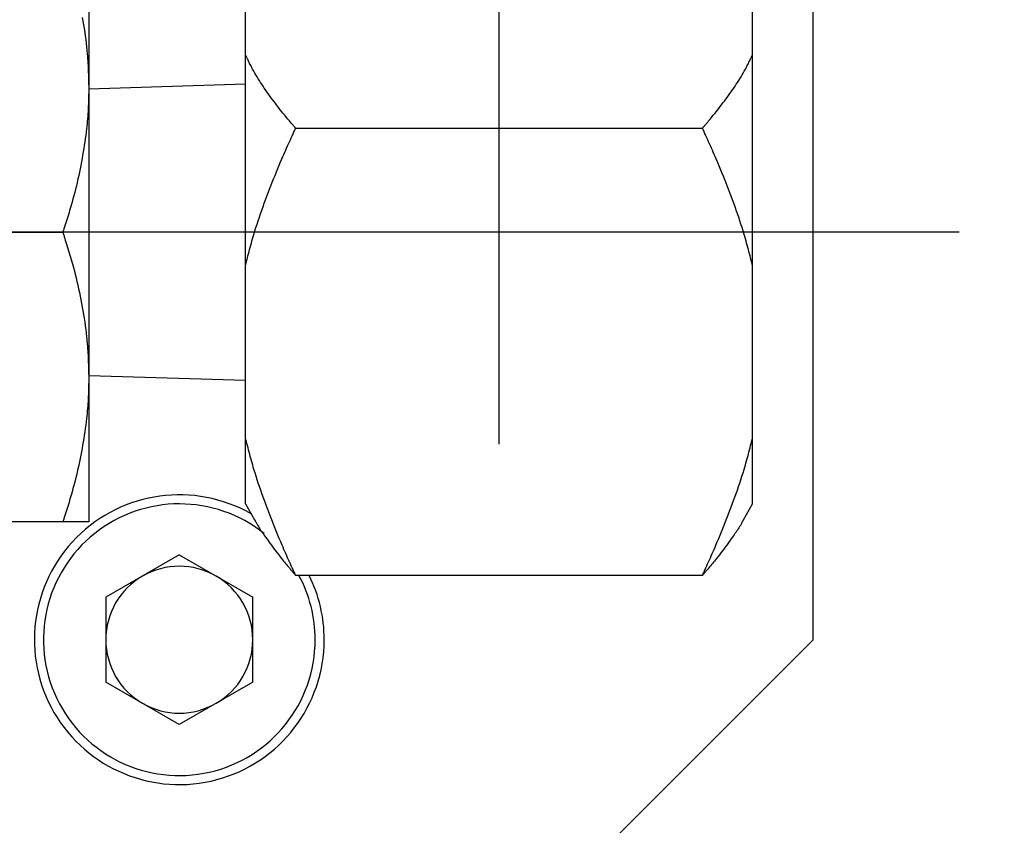
# Model space of a CAD drawing. Extents: x 10 to 410, y 10 to 287.
# Drawn here: x 89 to 96, y 75 to 81 of the extents above; entities that cross this region are included whole.
import ezdxf

# ---------------------------------------------------------------- set-up
doc = ezdxf.new("R2010")
doc.units = 0
doc.linetypes.add('EXLTYPE3', pattern=[13, 10, -1, 1, -1])
doc.layers.get('0').update_dxf_attribs({"linetype": 'CONTINUOUS'})
doc.layers.get('DEFPOINTS').update_dxf_attribs({"linetype": 'CONTINUOUS'})
doc.layers.add('Ｓ_１_１', color=7, linetype='CONTINUOUS')
doc.styles.add('EXCADDIM1', font='msgothic.ttc')
doc.styles.get("Standard").update_dxf_attribs({"font": 'monotxt', "bigfont": 'extfont'})
doc.dimstyles.new('ISO-25', dxfattribs={"dimtxt": 2.5, "dimasz": 2.5, "dimexe": 1.25, "dimexo": 0.625, "dimtad": 1, "dimtxsty": 'STANDARD', "dimcen": 2.5, "dimazin": 3, "dimtfac": 1, "dimtmove": 0, "dimatfit": 3})

# ---------------------------------------------------------------- blocks, each defined once
blk = doc.blocks.new('EX_NORM')
at = {"color": 0, "linetype": 'CONTINUOUS'}
for q in [(-1, 0.1667), (-1, 0), (-1, -0.1667)]:
    blk.add_line((0, 0), q, dxfattribs=at)
blk = doc.blocks.new('*D29')
at = {"layer": 'DEFPOINTS', "color": 0}
for p in [(63, 78.2306), (227, 78.2306), (227, 37.5)]:
    blk.add_point(p, dxfattribs=at)
at = {"layer": 'Ｓ_１_１', "color": 2, "linetype": 'CONTINUOUS'}
for p, q in [((63, 76.7306), (63, 36.5)), ((227, 76.7306), (227, 36.5)), ((66, 37.5), (224, 37.5))]:
    blk.add_line(p, q, dxfattribs=at)
at = {"layer": 'Ｓ_１_１', "color": 2, "xscale": 3, "yscale": 3, "zscale": 3, "rotation": 180}
blk.add_blockref('EX_NORM', (63, 37.5), dxfattribs=at)
at = {"layer": 'Ｓ_１_１', "color": 2, "xscale": 3, "yscale": 3, "zscale": 3}
blk.add_blockref('EX_NORM', (227, 37.5), dxfattribs=at)
at = {"layer": 'Ｓ_１_１', "color": 2, "insert": (145, 40.25), "char_height": 3.4642, "attachment_point": 5, "style": 'EXCADDIM1'}
blk.add_mtext('ピン間距離 1312', dxfattribs=at)

msp = doc.modelspace()

# ---------------------------------------------------------------- linework, layer by layer
at = {"layer": 'Ｓ_１_１', "color": 1, "linetype": 'EXLTYPE3'}
for p, q in [((92.2063, 77.9132), (92.2063, 82.7682)), ((95.3812, 79.375), (73.5528, 79.375))]:
    msp.add_line(p, q, dxfattribs=at)
at = {"layer": 'Ｓ_１_１', "color": 3, "linetype": 'CONTINUOUS'}
for p, q in [((94.375, 76.5625), (94.375, 82.1875)), ((89.375, 81.375), (89.375, 77.375)), ((90.4563, 77.5), (90.4563, 81.25)), ((93.9563, 77.5), (93.9563, 81.25)), ((90.4563, 80.3966), (89.375, 80.3629)), ((90.8026, 80.0932), (93.6099, 80.0932)), ((86.7797, 79.375), (89.1964, 79.375)), ((89.375, 78.3871), (90.4563, 78.3534)), ((90.4563, 77.5), (90.5194, 77.3906)), ((93.8931, 77.3906), (93.9563, 77.5)), ((89.1964, 77.375), (82.0536, 77.375)), ((90, 77.1481), (89.4928, 76.8553)), ((90, 77.1481), (90.5072, 76.8553)), ((93.6099, 77.0066), (90.8026, 77.0066)), ((89.4928, 76.8553), (89.4928, 76.2697)), ((90.5072, 76.2697), (90.5072, 76.8553)), ((92.5, 74.6875), (94.375, 76.5625)), ((90, 75.9769), (89.4928, 76.2697)), ((90.5072, 76.2697), (90, 75.9769))]:
    msp.add_line(p, q, dxfattribs=at)
at = {"layer": 'Ｓ_１_１', "color": 3, "linetype": 'CONTINUOUS', "flags": 128}
for points in [[(89.3306, 80.8579), (89.3352, 80.8322), (89.3395, 80.8065), (89.3437, 80.7809), (89.3476, 80.7554), (89.3513, 80.73), (89.3547, 80.7047), (89.3578, 80.6795), (89.3606, 80.6546), (89.363, 80.6299), (89.3652, 80.6055), (89.3664, 80.5893), (89.3675, 80.5732), (89.3685, 80.5573), (89.3694, 80.5414), (89.3701, 80.5256), (89.3708, 80.5099), (89.3714, 80.4942), (89.3719, 80.4786), (89.3724, 80.463), (89.3729, 80.4475), (89.3733, 80.4319), (89.3736, 80.4242), (89.3738, 80.4166), (89.374, 80.4092), (89.3742, 80.4022), (89.3744, 80.3958), (89.3746, 80.39), (89.3747, 80.3849), (89.3748, 80.3808), (89.3749, 80.3777), (89.375, 80.3757), (89.375, 80.375)], [(90.8026, 80.0932), (90.8023, 80.0935), (90.8015, 80.0945), (90.8002, 80.096), (90.7985, 80.098), (90.7965, 80.1004), (90.7941, 80.1032), (90.7914, 80.1064), (90.7886, 80.1097), (90.7855, 80.1133), (90.7824, 80.117), (90.7792, 80.1207), (90.7728, 80.1283), (90.7664, 80.1358), (90.76, 80.1434), (90.7536, 80.151), (90.7472, 80.1587), (90.7407, 80.1664), (90.7343, 80.1742), (90.7278, 80.182), (90.7213, 80.1899), (90.7148, 80.1979), (90.7083, 80.206), (90.6988, 80.2179), (90.6893, 80.23), (90.6798, 80.2422), (90.6703, 80.2546), (90.6608, 80.2672), (90.6513, 80.2799), (90.6418, 80.2927), (90.6324, 80.3056), (90.623, 80.3186), (90.6137, 80.3316), (90.6044, 80.3448), (90.5954, 80.3576), (90.5866, 80.3705), (90.5778, 80.3834), (90.5692, 80.3964), (90.5607, 80.4093), (90.5523, 80.4222), (90.5442, 80.435), (90.5363, 80.4478), (90.5287, 80.4606), (90.5213, 80.4733), (90.5141, 80.4859), (90.5098, 80.4938), (90.5055, 80.5017), (90.5014, 80.5095), (90.4973, 80.5173), (90.4933, 80.5252), (90.4894, 80.533), (90.4855, 80.5408), (90.4817, 80.5486), (90.4779, 80.5564), (90.4741, 80.5642), (90.4703, 80.572), (90.4684, 80.5759), (90.4665, 80.5798), (90.4647, 80.5835), (90.463, 80.5871), (90.4614, 80.5903), (90.4599, 80.5933), (90.4587, 80.5959), (90.4577, 80.598), (90.4569, 80.5996), (90.4564, 80.6006), (90.4563, 80.6009)], [(93.6099, 80.0932), (93.6102, 80.0935), (93.611, 80.0945), (93.6123, 80.096), (93.614, 80.098), (93.616, 80.1004), (93.6184, 80.1032), (93.6211, 80.1064), (93.6239, 80.1097), (93.627, 80.1133), (93.6301, 80.117), (93.6333, 80.1207), (93.6397, 80.1283), (93.6461, 80.1358), (93.6525, 80.1434), (93.6589, 80.151), (93.6653, 80.1587), (93.6718, 80.1664), (93.6782, 80.1742), (93.6847, 80.182), (93.6912, 80.1899), (93.6977, 80.1979), (93.7042, 80.206), (93.7137, 80.2179), (93.7232, 80.23), (93.7327, 80.2422), (93.7422, 80.2546), (93.7517, 80.2672), (93.7612, 80.2799), (93.7707, 80.2927), (93.7801, 80.3056), (93.7895, 80.3186), (93.7988, 80.3316), (93.8081, 80.3448), (93.8171, 80.3576), (93.8259, 80.3705), (93.8347, 80.3834), (93.8433, 80.3964), (93.8518, 80.4093), (93.8602, 80.4222), (93.8683, 80.435), (93.8762, 80.4478), (93.8838, 80.4606), (93.8912, 80.4733), (93.8984, 80.4859), (93.9027, 80.4938), (93.907, 80.5017), (93.9111, 80.5095), (93.9152, 80.5173), (93.9192, 80.5252), (93.9231, 80.533), (93.927, 80.5408), (93.9308, 80.5486), (93.9346, 80.5564), (93.9384, 80.5642), (93.9422, 80.572), (93.9441, 80.5759), (93.946, 80.5798), (93.9478, 80.5835), (93.9495, 80.5871), (93.9511, 80.5903), (93.9526, 80.5933), (93.9538, 80.5959), (93.9548, 80.598), (93.9556, 80.5996), (93.9561, 80.6006), (93.9563, 80.6009)], [(89.375, 80.375), (89.375, 80.3749), (89.375, 80.3746), (89.375, 80.3741), (89.375, 80.3734), (89.375, 80.3726), (89.375, 80.3716), (89.375, 80.3705), (89.375, 80.3694), (89.3749, 80.3681), (89.3749, 80.3668), (89.3749, 80.3654), (89.3749, 80.3591), (89.3748, 80.3523), (89.3747, 80.345), (89.3746, 80.3372), (89.3745, 80.3291), (89.3744, 80.3207), (89.3742, 80.3119), (89.3741, 80.303), (89.3738, 80.2938), (89.3736, 80.2845), (89.3733, 80.2752), (89.3727, 80.2586), (89.3719, 80.2419), (89.3711, 80.2251), (89.37, 80.2083), (89.3689, 80.1914), (89.3677, 80.1744), (89.3663, 80.1574), (89.3648, 80.1403), (89.3631, 80.1232), (89.3614, 80.1061), (89.3595, 80.0889), (89.3569, 80.0662), (89.3541, 80.0436), (89.3511, 80.0208), (89.3478, 79.998), (89.3444, 79.9751), (89.3409, 79.9522), (89.3371, 79.9292), (89.3331, 79.9061), (89.329, 79.883), (89.3247, 79.8599), (89.3202, 79.8367), (89.3155, 79.8132), (89.3106, 79.7896), (89.3056, 79.7661), (89.3004, 79.7427), (89.2951, 79.7193), (89.2896, 79.6961), (89.284, 79.673), (89.2783, 79.6501), (89.2724, 79.6274), (89.2664, 79.605), (89.2603, 79.5828), (89.2561, 79.5681), (89.2518, 79.5535), (89.2476, 79.539), (89.2433, 79.5246), (89.2389, 79.5104), (89.2346, 79.4962), (89.2302, 79.4821), (89.2258, 79.468), (89.2214, 79.454), (89.217, 79.44), (89.2126, 79.4261), (89.2104, 79.4191), (89.2082, 79.4123), (89.2061, 79.4057), (89.2041, 79.3994), (89.2023, 79.3936), (89.2006, 79.3884), (89.1992, 79.3839), (89.198, 79.3802), (89.1971, 79.3774), (89.1966, 79.3756), (89.1964, 79.375)], [(90.4563, 79.1436), (90.4564, 79.1442), (90.4569, 79.1461), (90.4577, 79.149), (90.4587, 79.1529), (90.4599, 79.1577), (90.4613, 79.1632), (90.4629, 79.1693), (90.4646, 79.1759), (90.4664, 79.1829), (90.4683, 79.1901), (90.4702, 79.1974), (90.474, 79.212), (90.4778, 79.2267), (90.4817, 79.2414), (90.4855, 79.2561), (90.4894, 79.2708), (90.4934, 79.2856), (90.4975, 79.3004), (90.5016, 79.3153), (90.5059, 79.3303), (90.5102, 79.3454), (90.5147, 79.3605), (90.5217, 79.3837), (90.529, 79.4071), (90.5366, 79.4306), (90.5444, 79.4543), (90.5525, 79.4782), (90.5607, 79.5022), (90.5692, 79.5263), (90.5778, 79.5504), (90.5866, 79.5746), (90.5955, 79.5988), (90.6046, 79.623), (90.6137, 79.6473), (90.623, 79.6716), (90.6323, 79.6958), (90.6417, 79.7198), (90.6511, 79.7437), (90.6606, 79.7674), (90.6701, 79.791), (90.6797, 79.8143), (90.6893, 79.8374), (90.6988, 79.8602), (90.7084, 79.8827), (90.7149, 79.8976), (90.7213, 79.9124), (90.7277, 79.927), (90.7342, 79.9416), (90.7406, 79.956), (90.747, 79.9704), (90.7534, 79.9847), (90.7599, 79.9989), (90.7663, 80.0131), (90.7727, 80.0273), (90.7791, 80.0414), (90.7823, 80.0485), (90.7854, 80.0554), (90.7885, 80.0621), (90.7913, 80.0684), (90.794, 80.0743), (90.7964, 80.0796), (90.7985, 80.0842), (90.8002, 80.088), (90.8015, 80.0908), (90.8023, 80.0926), (90.8026, 80.0932)], [(93.9563, 79.1436), (93.9561, 79.1442), (93.9556, 79.1461), (93.9548, 79.149), (93.9538, 79.1529), (93.9526, 79.1577), (93.9512, 79.1632), (93.9496, 79.1693), (93.9479, 79.1759), (93.9461, 79.1829), (93.9442, 79.1901), (93.9423, 79.1974), (93.9385, 79.212), (93.9347, 79.2267), (93.9309, 79.2414), (93.927, 79.2561), (93.9231, 79.2708), (93.9191, 79.2856), (93.915, 79.3004), (93.9109, 79.3153), (93.9066, 79.3303), (93.9023, 79.3454), (93.8978, 79.3605), (93.8908, 79.3837), (93.8835, 79.4071), (93.8759, 79.4306), (93.8681, 79.4543), (93.86, 79.4782), (93.8518, 79.5022), (93.8433, 79.5263), (93.8347, 79.5504), (93.8259, 79.5746), (93.817, 79.5988), (93.8079, 79.623), (93.7988, 79.6473), (93.7895, 79.6716), (93.7802, 79.6958), (93.7708, 79.7198), (93.7614, 79.7437), (93.7519, 79.7674), (93.7424, 79.791), (93.7328, 79.8143), (93.7232, 79.8374), (93.7137, 79.8602), (93.7041, 79.8827), (93.6976, 79.8976), (93.6912, 79.9124), (93.6848, 79.927), (93.6783, 79.9416), (93.6719, 79.956), (93.6655, 79.9704), (93.6591, 79.9847), (93.6526, 79.9989), (93.6462, 80.0131), (93.6398, 80.0273), (93.6334, 80.0414), (93.6302, 80.0485), (93.6271, 80.0554), (93.624, 80.0621), (93.6212, 80.0684), (93.6185, 80.0743), (93.6161, 80.0796), (93.614, 80.0842), (93.6123, 80.088), (93.611, 80.0908), (93.6102, 80.0926), (93.6099, 80.0932)], [(89.1964, 79.375), (89.1966, 79.3744), (89.1972, 79.3725), (89.1981, 79.3695), (89.1993, 79.3656), (89.2008, 79.3608), (89.2026, 79.3553), (89.2045, 79.3492), (89.2066, 79.3426), (89.2088, 79.3356), (89.2111, 79.3284), (89.2134, 79.3211), (89.2181, 79.3064), (89.2227, 79.2917), (89.2273, 79.2769), (89.2319, 79.2622), (89.2365, 79.2473), (89.2411, 79.2324), (89.2456, 79.2174), (89.2501, 79.2023), (89.2546, 79.1871), (89.259, 79.1717), (89.2633, 79.1562), (89.2697, 79.1327), (89.276, 79.1088), (89.2822, 79.0846), (89.2882, 79.0601), (89.294, 79.0354), (89.2997, 79.0104), (89.3053, 78.9853), (89.3106, 78.96), (89.3159, 78.9346), (89.321, 78.9091), (89.3259, 78.8836), (89.3306, 78.8579), (89.3352, 78.8322), (89.3395, 78.8065), (89.3437, 78.7809), (89.3476, 78.7554), (89.3513, 78.73), (89.3547, 78.7047), (89.3578, 78.6795), (89.3606, 78.6546), (89.363, 78.6299), (89.3652, 78.6055), (89.3664, 78.5893), (89.3675, 78.5732), (89.3685, 78.5573), (89.3694, 78.5414), (89.3701, 78.5256), (89.3708, 78.5099), (89.3714, 78.4942), (89.3719, 78.4786), (89.3724, 78.463), (89.3729, 78.4475), (89.3733, 78.4319), (89.3736, 78.4242), (89.3738, 78.4166), (89.374, 78.4092), (89.3742, 78.4022), (89.3744, 78.3958), (89.3746, 78.39), (89.3747, 78.3849), (89.3748, 78.3808), (89.3749, 78.3777), (89.375, 78.3757), (89.375, 78.375)], [(89.375, 78.375), (89.375, 78.3749), (89.375, 78.3746), (89.375, 78.3741), (89.375, 78.3734), (89.375, 78.3726), (89.375, 78.3716), (89.375, 78.3705), (89.375, 78.3694), (89.3749, 78.3681), (89.3749, 78.3668), (89.3749, 78.3654), (89.3749, 78.3591), (89.3748, 78.3523), (89.3747, 78.345), (89.3746, 78.3372), (89.3745, 78.3291), (89.3744, 78.3207), (89.3742, 78.3119), (89.3741, 78.303), (89.3738, 78.2938), (89.3736, 78.2845), (89.3733, 78.2752), (89.3727, 78.2586), (89.3719, 78.2419), (89.3711, 78.2251), (89.37, 78.2083), (89.3689, 78.1914), (89.3677, 78.1744), (89.3663, 78.1574), (89.3648, 78.1403), (89.3631, 78.1232), (89.3614, 78.1061), (89.3595, 78.0889), (89.3569, 78.0662), (89.3541, 78.0435), (89.3511, 78.0208), (89.3478, 77.998), (89.3444, 77.9751), (89.3409, 77.9522), (89.3371, 77.9292), (89.3331, 77.9061), (89.329, 77.883), (89.3247, 77.8599), (89.3202, 77.8367), (89.3155, 77.8132), (89.3106, 77.7896), (89.3056, 77.7661), (89.3004, 77.7427), (89.2951, 77.7193), (89.2896, 77.6961), (89.284, 77.673), (89.2783, 77.6501), (89.2724, 77.6274), (89.2664, 77.605), (89.2603, 77.5828), (89.2561, 77.5681), (89.2518, 77.5535), (89.2476, 77.539), (89.2433, 77.5246), (89.2389, 77.5104), (89.2346, 77.4962), (89.2302, 77.4821), (89.2258, 77.468), (89.2214, 77.454), (89.217, 77.44), (89.2126, 77.4261), (89.2104, 77.4191), (89.2082, 77.4123), (89.2061, 77.4057), (89.2041, 77.3994), (89.2023, 77.3936), (89.2006, 77.3884), (89.1992, 77.3839), (89.198, 77.3802), (89.1971, 77.3774), (89.1966, 77.3756), (89.1964, 77.375)], [(90.8026, 77.0066), (90.8023, 77.0072), (90.8015, 77.009), (90.8002, 77.0118), (90.7985, 77.0156), (90.7965, 77.0201), (90.7941, 77.0254), (90.7914, 77.0312), (90.7886, 77.0375), (90.7856, 77.0441), (90.7825, 77.051), (90.7793, 77.058), (90.7729, 77.072), (90.7666, 77.086), (90.7602, 77.1001), (90.7539, 77.1142), (90.7475, 77.1283), (90.7412, 77.1425), (90.7348, 77.1568), (90.7284, 77.1712), (90.7221, 77.1857), (90.7157, 77.2003), (90.7093, 77.2151), (90.6998, 77.2375), (90.6902, 77.2602), (90.6807, 77.2832), (90.6711, 77.3064), (90.6616, 77.3298), (90.6522, 77.3535), (90.6428, 77.3773), (90.6334, 77.4013), (90.6241, 77.4254), (90.6149, 77.4495), (90.6057, 77.4738), (90.5966, 77.498), (90.5877, 77.5223), (90.5788, 77.5466), (90.5702, 77.5708), (90.5617, 77.595), (90.5533, 77.619), (90.5452, 77.643), (90.5374, 77.6668), (90.5297, 77.6905), (90.5224, 77.7139), (90.5153, 77.7372), (90.5108, 77.7525), (90.5064, 77.7677), (90.5021, 77.7828), (90.4979, 77.7979), (90.4938, 77.8129), (90.4898, 77.8278), (90.4858, 77.8427), (90.4819, 77.8576), (90.478, 77.8724), (90.4742, 77.8872), (90.4703, 77.902), (90.4684, 77.9094), (90.4665, 77.9166), (90.4647, 77.9237), (90.463, 77.9303), (90.4614, 77.9365), (90.46, 77.942), (90.4587, 77.9468), (90.4577, 77.9508), (90.4569, 77.9538), (90.4564, 77.9556), (90.4563, 77.9563)], [(93.6099, 77.0066), (93.6102, 77.0072), (93.611, 77.009), (93.6123, 77.0118), (93.614, 77.0156), (93.616, 77.0201), (93.6184, 77.0254), (93.6211, 77.0312), (93.6239, 77.0375), (93.6269, 77.0441), (93.63, 77.051), (93.6332, 77.058), (93.6396, 77.072), (93.6459, 77.086), (93.6523, 77.1001), (93.6586, 77.1142), (93.665, 77.1283), (93.6713, 77.1425), (93.6777, 77.1568), (93.6841, 77.1712), (93.6904, 77.1857), (93.6968, 77.2003), (93.7032, 77.2151), (93.7127, 77.2375), (93.7223, 77.2602), (93.7318, 77.2832), (93.7414, 77.3064), (93.7509, 77.3298), (93.7603, 77.3535), (93.7697, 77.3773), (93.7791, 77.4013), (93.7884, 77.4254), (93.7976, 77.4495), (93.8068, 77.4738), (93.8159, 77.498), (93.8248, 77.5223), (93.8337, 77.5466), (93.8423, 77.5708), (93.8508, 77.595), (93.8592, 77.619), (93.8673, 77.643), (93.8751, 77.6668), (93.8828, 77.6905), (93.8901, 77.7139), (93.8972, 77.7372), (93.9017, 77.7525), (93.9061, 77.7677), (93.9104, 77.7828), (93.9146, 77.7979), (93.9187, 77.8129), (93.9227, 77.8278), (93.9267, 77.8427), (93.9306, 77.8576), (93.9345, 77.8724), (93.9383, 77.8872), (93.9422, 77.902), (93.9441, 77.9094), (93.946, 77.9166), (93.9478, 77.9237), (93.9495, 77.9303), (93.9511, 77.9365), (93.9525, 77.942), (93.9538, 77.9468), (93.9548, 77.9508), (93.9556, 77.9538), (93.9561, 77.9556), (93.9563, 77.9563)], [(90.5194, 77.3913), (90.5194, 77.3913), (90.5194, 77.3913), (90.5194, 77.3913), (90.5194, 77.3913), (90.5194, 77.3913), (90.5194, 77.3912), (90.5194, 77.3912), (90.5195, 77.3912), (90.5195, 77.3912), (90.5195, 77.3911), (90.5195, 77.3911), (90.52, 77.3902), (90.5208, 77.3887), (90.5218, 77.3867), (90.523, 77.3843), (90.5245, 77.3815), (90.5261, 77.3784), (90.5279, 77.375), (90.5299, 77.3714), (90.5319, 77.3677), (90.5341, 77.3638), (90.5363, 77.3599), (90.541, 77.3518), (90.5459, 77.3437), (90.5509, 77.3356), (90.5561, 77.3275), (90.5614, 77.3193), (90.5669, 77.3111), (90.5726, 77.3029), (90.5784, 77.2945), (90.5843, 77.2861), (90.5903, 77.2776), (90.5965, 77.2689), (90.6058, 77.2559), (90.6154, 77.2426), (90.6252, 77.2291), (90.6351, 77.2155), (90.6452, 77.2019), (90.6553, 77.1883), (90.6655, 77.1747), (90.6757, 77.1613), (90.6858, 77.1481), (90.6959, 77.1351), (90.7059, 77.1224), (90.7128, 77.1138), (90.7196, 77.1053), (90.7264, 77.0971), (90.7331, 77.0889), (90.7397, 77.0809), (90.7464, 77.0729), (90.7529, 77.0651), (90.7595, 77.0574), (90.766, 77.0497), (90.7725, 77.042), (90.779, 77.0344), (90.7822, 77.0306), (90.7854, 77.0269), (90.7884, 77.0233), (90.7913, 77.0199), (90.794, 77.0168), (90.7964, 77.0139), (90.7985, 77.0115), (90.8002, 77.0094), (90.8015, 77.0079), (90.8023, 77.007), (90.8026, 77.0066)], [(93.8931, 77.3913), (93.8931, 77.3913), (93.8931, 77.3913), (93.8931, 77.3913), (93.8931, 77.3913), (93.8931, 77.3913), (93.8931, 77.3912), (93.8931, 77.3912), (93.8931, 77.3912), (93.893, 77.3912), (93.893, 77.3911), (93.893, 77.3911), (93.8925, 77.3902), (93.8917, 77.3887), (93.8907, 77.3867), (93.8895, 77.3843), (93.888, 77.3815), (93.8864, 77.3784), (93.8846, 77.375), (93.8826, 77.3714), (93.8806, 77.3677), (93.8784, 77.3638), (93.8762, 77.3599), (93.8715, 77.3518), (93.8666, 77.3437), (93.8616, 77.3356), (93.8564, 77.3275), (93.8511, 77.3193), (93.8456, 77.3111), (93.8399, 77.3029), (93.8341, 77.2945), (93.8282, 77.2861), (93.8222, 77.2776), (93.816, 77.2689), (93.8067, 77.2559), (93.7971, 77.2426), (93.7873, 77.2291), (93.7774, 77.2155), (93.7673, 77.2019), (93.7572, 77.1883), (93.747, 77.1747), (93.7368, 77.1613), (93.7267, 77.1481), (93.7166, 77.1351), (93.7066, 77.1224), (93.6997, 77.1138), (93.6929, 77.1053), (93.6861, 77.0971), (93.6794, 77.0889), (93.6728, 77.0809), (93.6661, 77.0729), (93.6596, 77.0651), (93.653, 77.0574), (93.6465, 77.0497), (93.64, 77.042), (93.6335, 77.0344), (93.6303, 77.0306), (93.6271, 77.0269), (93.6241, 77.0233), (93.6212, 77.0199), (93.6185, 77.0168), (93.6161, 77.0139), (93.614, 77.0115), (93.6123, 77.0094), (93.611, 77.0079), (93.6102, 77.007), (93.6099, 77.0066)], [(89.375, 77.375), (89.375, 77.375), (89.375, 77.375), (89.3749, 77.375), (89.3748, 77.375), (89.3748, 77.375), (89.3747, 77.375), (89.3746, 77.375), (89.3744, 77.375), (89.3743, 77.375), (89.3742, 77.375), (89.3741, 77.375), (89.3739, 77.375), (89.3737, 77.375), (89.3736, 77.375), (89.3734, 77.375), (89.3733, 77.375), (89.3732, 77.375), (89.3731, 77.375), (89.373, 77.375), (89.3728, 77.375), (89.3727, 77.375), (89.3726, 77.375), (89.3716, 77.375), (89.3704, 77.375), (89.3689, 77.375), (89.3673, 77.375), (89.3654, 77.375), (89.3635, 77.375), (89.3614, 77.375), (89.3592, 77.375), (89.357, 77.375), (89.3548, 77.375), (89.3525, 77.375), (89.349, 77.375), (89.3455, 77.375), (89.342, 77.375), (89.3386, 77.375), (89.3351, 77.375), (89.3317, 77.375), (89.3283, 77.375), (89.3249, 77.375), (89.3214, 77.375), (89.3179, 77.375), (89.3144, 77.375), (89.3096, 77.375), (89.3046, 77.375), (89.2997, 77.375), (89.2946, 77.375), (89.2896, 77.375), (89.2845, 77.375), (89.2793, 77.375), (89.2742, 77.375), (89.269, 77.375), (89.2639, 77.375), (89.2587, 77.375), (89.2543, 77.375), (89.25, 77.375), (89.2456, 77.375), (89.2412, 77.375), (89.2369, 77.375), (89.2326, 77.375), (89.2284, 77.375), (89.2241, 77.375), (89.2199, 77.375), (89.2158, 77.375), (89.2116, 77.375), (89.2095, 77.375), (89.2075, 77.375), (89.2055, 77.375), (89.2036, 77.375), (89.2019, 77.375), (89.2003, 77.375), (89.199, 77.375), (89.1979, 77.375), (89.1971, 77.375), (89.1965, 77.375), (89.1964, 77.375)]]:
    msp.add_lwpolyline(points, dxfattribs=at)
at = {"layer": 'Ｓ_１_１', "color": 3, "linetype": 'CONTINUOUS'}
for radius, start, end in [(1, 60.24561, 0), (0.9375, 51.3527, 0), (0.5072, 60, 120), (0.5072, 120, 180), (0.5072, 0, 60), (0.9375, 0, 28.27732), (1, 0, 26.36775), (0.5072, 180, 240), (0.5072, 300, 0), (0.5072, 240, 300)]:
    msp.add_arc((90, 76.5625), radius, start, end, dxfattribs=at)

# ---------------------------------------------------------------- dimensions: what is measured, and where the dimension line sits
at = {"layer": 'Ｓ_１_１', "color": 2, "linetype": 'CONTINUOUS'}
dim = msp.add_linear_dim(base=(227, 37.5), p1=(63, 78.2306), p2=(227, 78.2306), text='ピン間距離 1312', dimstyle='ISO-25', override={"dimtxt": 3.464203, "dimasz": 3, "dimexe": 1, "dimexo": 1.5, "dimgap": 0, "dimtad": 1, "dimjust": 0, "dimtih": 0, "dimtoh": 0, "dimdec": 2, "dimlfac": 8, "dimzin": 8, "dimlunit": 2, "dimtxsty": 'EXCADDIM1', "dimblk1": 'EX_NORM', "dimblk2": 'EX_NORM', "dimsah": 1, "dimse1": 0, "dimse2": 0, "dimclrd": 2, "dimclre": 2, "dimclrt": 2, "dimtmove": 2}, dxfattribs=at)
dim.commit()
dim.dimension.update_dxf_attribs({"geometry": '*D29', "text_midpoint": (145, 40.25), "dimtype": 160})

doc.saveas('drawing.dxf')
